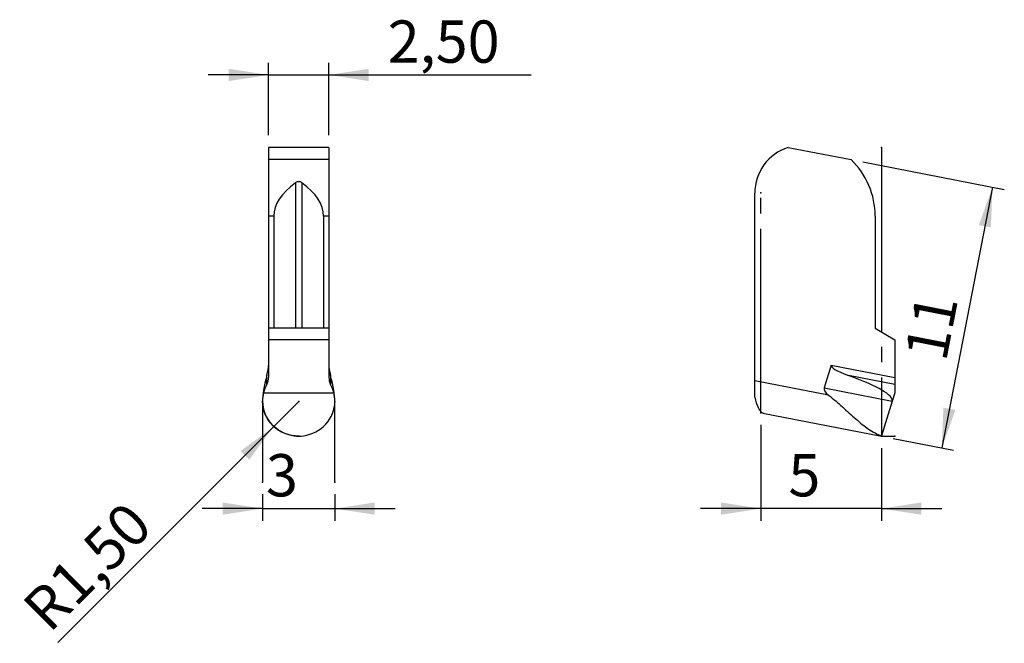
# Model space of a CAD drawing. Units: millimetres. Extents: x 98.9 to 180.5, y 97.1 to 148.7.
import ezdxf

# ---------------------------------------------------------------- set-up
doc = ezdxf.new("R2010")
doc.units = ezdxf.units.MM
doc.header["$PDSIZE"] = -1
doc.linetypes.add('SLD-Durchgehend', pattern=[0])
doc.linetypes.add('SLD-Punktstrich', pattern=[19.05, 15.24, -1.27, 1.27, -1.27])
doc.layers.add('1', color=4, linetype='Continuous')
doc.layers.add('2', color=7, linetype='SLD-Durchgehend')
doc.styles.add('SLDTEXTSTYLE0', font='TXT', dxfattribs={"width": 0.75})
doc.dimstyles.new('SLDDIMSTYLE0', dxfattribs={"dimtxt": 3.5, "dimasz": 3.302, "dimexe": 0, "dimexo": 0.0625, "dimgap": 0.875, "dimtad": 1, "dimlfac": 0.5, "dimrnd": 1e-09, "dimzin": 12, "dimdsep": 46, "dimtxsty": 'SLDTEXTSTYLE0', "dimsah": 1, "dimcen": 0.09, "dimadec": 0, "dimazin": 3, "dimtfac": 1, "dimtmove": 0, "dimatfit": 0, "dimfxl": 1, "dimfrac": 2, "dimtolj": 1, "dimtzin": 12, "dimarcsym": 0})
doc.dimstyles.new('SLDDIMSTYLE1', dxfattribs={"dimtxt": 3.5, "dimasz": 3.302, "dimexe": 0, "dimexo": 0.0625, "dimgap": 0.875, "dimtad": 1, "dimlfac": 0.5, "dimrnd": 1e-09, "dimzin": 12, "dimdsep": 46, "dimtxsty": 'SLDTEXTSTYLE0', "dimsah": 1, "dimcen": 0.09, "dimadec": 0, "dimazin": 3, "dimtfac": 1, "dimtofl": 0, "dimtmove": 0, "dimatfit": 3, "dimfxl": 1, "dimfrac": 2, "dimtolj": 1, "dimtzin": 12, "dimarcsym": 0})
doc.dimstyles.new('SLDDIMSTYLE2', dxfattribs={"dimtxt": 3.5, "dimasz": 3.302, "dimexe": 0, "dimexo": 0.0625, "dimgap": 0.875, "dimtad": 1, "dimlfac": 0.5, "dimrnd": 1e-09, "dimzin": 12, "dimdsep": 46, "dimtxsty": 'SLDTEXTSTYLE0', "dimsah": 1, "dimcen": 0, "dimadec": 0, "dimazin": 3, "dimtfac": 1, "dimtofl": 0, "dimtmove": 0, "dimatfit": 3, "dimfxl": 1, "dimfrac": 2, "dimtolj": 1, "dimtzin": 12, "dimarcsym": 0})

# ---------------------------------------------------------------- blocks, each defined once
blk = doc.blocks.new('_D')
at = {"layer": '2', "color": 7, "true_color": 0xffffff}
for p, q in [((160.286, 115.202), (160.286, 107.258)), ((170.286, 113.258), (170.286, 107.258)), ((160.286, 108.258), (155.286, 108.258)), ((170.286, 108.258), (160.286, 108.258)), ((170.286, 108.258), (175.286, 108.258))]:
    blk.add_line(p, q, dxfattribs=at)
for points in [[(160.286, 108.258), (156.984, 108.766), (156.984, 107.75)], [(170.286, 108.258), (173.588, 107.75), (173.588, 108.766)]]:
    blk.add_solid(points, dxfattribs=at)
at = {"layer": '2', "color": 7, "true_color": 0xffffff, "insert": (162.571, 112.77), "char_height": 3.5, "attachment_point": 1, "style": 'SLDTEXTSTYLE0'}
blk.add_mtext('5', dxfattribs=at)
blk = doc.blocks.new('_D_1')
at = {"layer": '2', "color": 7, "true_color": 0xffffff}
for p, q in [((168.75, 136.968), (180.467, 134.691)), ((179.485, 134.882), (175.287, 113.286)), ((171.268, 114.067), (176.269, 113.095))]:
    blk.add_line(p, q, dxfattribs=at)
for points in [[(179.485, 134.882), (178.356, 131.737), (179.354, 131.543)], [(175.287, 113.286), (176.416, 116.43), (175.419, 116.624)]]:
    blk.add_solid(points, dxfattribs=at)
at = {"layer": '2', "color": 7, "true_color": 0xffffff, "insert": (172.193, 121.01), "char_height": 3.5, "attachment_point": 1, "rotation": 79, "style": 'SLDTEXTSTYLE0'}
blk.add_mtext('11', dxfattribs=at)
blk = doc.blocks.new('_D_2')
at = {"layer": '2', "color": 7, "true_color": 0xffffff}
for q in [(121.996, 117.127), (102.047, 97.178)]:
    blk.add_line((119.874, 115.005), q, dxfattribs=at)
blk.add_solid([(119.874, 115.005), (117.18, 113.03), (117.899, 112.311)], dxfattribs=at)
at = {"layer": '2', "color": 7, "true_color": 0xffffff, "insert": (98.874, 100.352, 6.437), "char_height": 3.5, "attachment_point": 1, "rotation": 45, "style": 'SLDTEXTSTYLE0'}
blk.add_mtext('R1,50', dxfattribs=at)
blk = doc.blocks.new('_D_3')
at = {"layer": '2', "color": 7, "true_color": 0xffffff}
for p, q in [((118.996, 109.454), (118.996, 107.258)), ((124.996, 109.454), (124.996, 107.258)), ((118.996, 108.258), (113.996, 108.258)), ((118.996, 108.258), (124.996, 108.258)), ((124.996, 108.258), (129.996, 108.258))]:
    blk.add_line(p, q, dxfattribs=at)
for points in [[(118.996, 108.258), (115.694, 108.766), (115.694, 107.75)], [(124.996, 108.258), (128.298, 107.75), (128.298, 108.766)]]:
    blk.add_solid(points, dxfattribs=at)
at = {"layer": '2', "color": 7, "true_color": 0xffffff, "insert": (119.281, 112.77, 5.56), "char_height": 3.5, "attachment_point": 1, "style": 'SLDTEXTSTYLE0'}
blk.add_mtext('3', dxfattribs=at)
blk = doc.blocks.new('_D_4')
at = {"layer": '2', "color": 7, "true_color": 0xffffff}
for p, q in [((119.496, 139.174), (119.496, 145.174)), ((124.496, 139.174), (124.496, 145.174)), ((119.496, 144.174), (114.496, 144.174)), ((119.496, 144.174), (124.496, 144.174)), ((124.496, 144.174), (141.262, 144.174))]:
    blk.add_line(p, q, dxfattribs=at)
for points in [[(119.496, 144.174), (116.194, 144.682), (116.194, 143.666)], [(124.496, 144.174), (127.798, 143.666), (127.798, 144.682)]]:
    blk.add_solid(points, dxfattribs=at)
at = {"layer": '2', "color": 7, "true_color": 0xffffff, "insert": (129.367, 148.686, 5.56), "char_height": 3.5, "attachment_point": 1, "style": 'SLDTEXTSTYLE0'}
blk.add_mtext('2,50', dxfattribs=at)

msp = doc.modelspace()

# ---------------------------------------------------------------- linework, layer by layer
at = {"color": 7, "linetype": 'SLD-Punktstrich'}
for p, q in [((170.286, 138.174), (170.286, 114.258)), ((160.286, 116.202), (160.286, 134.407)), ((118.996, 117.111), (118.996, 110.454)), ((124.996, 110.454), (124.996, 117.111)), ((170.286, 114.258), (171.386, 114.258))]:
    msp.add_line(p, q, dxfattribs=at)
at = {"color": 7, "linetype": 'SLD-Durchgehend', "flags": 128}
msp.add_lwpolyline([(121.996, 114.258), (121.407, 114.314), (120.842, 114.479), (120.321, 114.746), (119.865, 115.107), (119.493, 115.545), (119.217, 116.046), (119.049, 116.588), (118.996, 117.151)], dxfattribs=at)
at = {"layer": '1', "color": 4, "true_color": 0x00ffff}
for p, q in [((124.496, 138.174), (119.496, 138.174)), ((119.496, 138.174), (119.496, 137.159)), ((124.496, 138.174), (124.496, 137.159)), ((162.546, 138.174), (167.768, 137.159)), ((124.496, 137.159), (119.496, 137.159)), ((119.496, 137.159), (119.496, 132.471)), ((124.496, 137.159), (124.496, 132.471)), ((121.735, 135.243), (121.735, 123.208)), ((122.256, 135.243), (122.256, 123.208)), ((159.786, 118.846), (159.786, 134.371)), ((119.932, 132.471), (119.496, 132.471)), ((119.496, 132.471), (119.496, 123.208)), ((119.932, 132.471), (119.932, 123.208)), ((124.496, 132.471), (124.059, 132.471)), ((124.059, 132.471), (124.059, 123.208)), ((124.496, 132.471), (124.496, 123.208)), ((169.766, 132.471), (169.766, 123.208)), ((119.932, 123.208), (119.496, 123.208)), ((119.496, 123.208), (119.496, 122.235)), ((124.059, 123.208), (119.932, 123.208)), ((124.496, 123.208), (124.059, 123.208)), ((124.496, 123.208), (124.496, 122.235)), ((169.766, 123.208), (171.386, 122.235)), ((119.496, 122.235), (119.496, 119.125)), ((124.496, 122.235), (119.496, 122.235)), ((124.496, 122.235), (124.496, 119.125)), ((171.386, 122.235), (171.386, 119.125)), ((166.111, 120.15), (165.535, 118.265)), ((166.111, 120.15), (171.386, 119.125)), ((119.353, 118.546), (119.353, 119.291)), ((124.639, 119.291), (124.639, 118.546)), ((171.386, 118.546), (167.556, 119.291)), ((165.908, 117.656), (159.786, 118.846)), ((159.786, 117.498), (159.786, 118.846)), ((171.386, 119.125), (171.386, 118.546)), ((171.386, 118.546), (171.386, 117.856)), ((119.089, 117.856), (124.903, 117.856)), ((165.535, 118.265), (171.174, 117.169)), ((171.386, 117.856), (171.171, 117.151)), ((171.171, 117.151), (170.295, 114.287)), ((160.469, 116.166), (170.286, 114.258)), ((170.295, 114.287), (170.286, 114.258))]:
    msp.add_line(p, q, dxfattribs=at)
for centre, radius, start, end in [((163.786, 134.371), 4, 108.05923, 180), ((163.266, 132.471), 6.5, 0, 46.15937)]:
    msp.add_arc(centre, radius, start, end, dxfattribs=at)
for centre, major_axis, ratio, start_param, end_param in [((138.81, 132.471), (18.877, 0), 0.344328, 2.700984, 3.141593), ((105.182, 132.471), (18.877, 0), 0.344328, 0, 0.440609), ((118.296, 117.519), (1.125, 2.869), 0.145836, 5.434142, 5.927067), ((125.696, 117.519), (-1.125, 2.869), 0.145836, 0.356118, 0.849044), ((179.649, 117.519), (13.541, -2.621), 0.087002, 3.132378, 3.625303), ((121.996, 123.722), (2.812, 7.172), 0.145836, 2.292549, 2.776364), ((121.996, 123.722), (-2.812, 7.172), 0.145836, 3.506821, 3.990636), ((137.322, 123.722), (33.852, -6.552), 0.087002, 6.283081, 6.766896), ((121.996, 117.1), (0, -3.056), 0.981627, 4.219464, 4.462557), ((118.296, 119.125), (0, -1.222), 0.981627, 1.077871, 1.570796), ((125.696, 119.125), (0, -1.222), 0.981627, 4.712389, 5.205314), ((121.996, 117.1), (0, -3.056), 0.981627, 1.820628, 2.063722), ((121.996, 117.143), (3, 0), 0.961572, 2.891761, 3.138677), ((121.996, 117.143), (3, 0), 0.961572, 0.002915, 0.249832), ((160.517, 118.704), (-0.064, 2.552), 0.336363, 2.054284, 2.963228), ((199.501, 111.635), (-33.973, 6.604), 0.086682, 6.274075, 6.450633), ((121.996, 117.118), (2.934, -0.637), 0.979863, 3.342218, 3.348413), ((122.007, 117.143), (2.996, -0.314), 0.956999, 3.247693, 4.680193), ((121.984, 117.143), (2.996, 0.314), 0.956999, 4.744585, 6.177085), ((121.996, 117.118), (2.934, 0.637), 0.979863, 6.076365, 6.08256), ((171.297, 117.118), (0.572, 2.945), 0.043423, 1.561686, 1.567881), ((121.996, 116.662), (2.5, 0), 0.961572, 4.557673, 4.867105)]:
    msp.add_ellipse(centre, major_axis=major_axis, ratio=ratio, start_param=start_param, end_param=end_param, dxfattribs=at)
for points, knots in [([(122.256, 135.243), (122.182, 135.297), (122.091, 135.334), (121.9, 135.334), (121.81, 135.297), (121.735, 135.243)], [0, 0, 0, 0, 0.5, 0.5, 1, 1, 1, 1]), ([(165.908, 117.656), (166.31, 117.34), (166.694, 117.009), (167.439, 116.342), (167.805, 116.001), (168.516, 115.373), (168.863, 115.084), (169.573, 114.6), (169.928, 114.41), (170.295, 114.287)], [0, 0, 0, 0, 0.25, 0.25, 0.5, 0.5, 0.75, 0.75, 1, 1, 1, 1]), ([(160.427, 116.188), (160.438, 116.183), (160.46, 116.171), (160.472, 116.165), (160.47, 116.166), (160.469, 116.167)], [0, 0, 0, 0, 0.449621, 0.911992, 1, 1, 1, 1])]:
    msp.add_open_spline(points, degree=3, knots=knots, dxfattribs=at)
for p in [(170.286, 138.174), (160.286, 134.407), (118.996, 117.151), (118.996, 117.111), (121.996, 117.127), (121.996, 117.127), (124.996, 117.111), (160.286, 116.202), (121.996, 114.258), (170.286, 114.258), (170.286, 114.258), (171.386, 114.258), (118.996, 110.454), (124.996, 110.454)]:
    msp.add_point(p, dxfattribs=at)

# ---------------------------------------------------------------- dimensions: what is measured, and where the dimension line sits
at = {"layer": '2', "color": 7, "true_color": 0xffffff}
for base, p1, p2, picture, middle in [((124.496, 144.174), (119.496, 138.174), (124.496, 138.174), '_D_4', (135.315, 144.174)), ((160.286, 108.258), (170.286, 114.258), (160.286, 116.202), '_D', (165.286, 108.258)), ((124.996, 108.258), (118.996, 110.454), (124.996, 110.454), '_D_3', (121.996, 108.258))]:
    dim = msp.add_linear_dim(base=base, p1=p1, p2=p2, dimstyle='SLDDIMSTYLE0', dxfattribs=at)
    dim.commit()
    dim.dimension.update_dxf_attribs({"geometry": picture, "text_midpoint": middle, "dimtype": 160})
dim = msp.add_linear_dim(base=(175.287, 113.286), p1=(167.768, 137.159), p2=(170.286, 114.258), angle=79, dimstyle='SLDDIMSTYLE1', dxfattribs=at)
dim.commit()
dim.dimension.update_dxf_attribs({"geometry": '_D_1', "text_midpoint": (177.386, 124.084), "dimtype": 160})
dim = msp.add_radius_dim(center=(121.996, 117.127), mpoint=(119.874, 115.005), dimstyle='SLDDIMSTYLE2', dxfattribs=at)
dim.commit()
dim.dimension.update_dxf_attribs({"geometry": '_D_2', "text_midpoint": (107.127, 102.258), "dimtype": 164})

doc.saveas('drawing.dxf')
